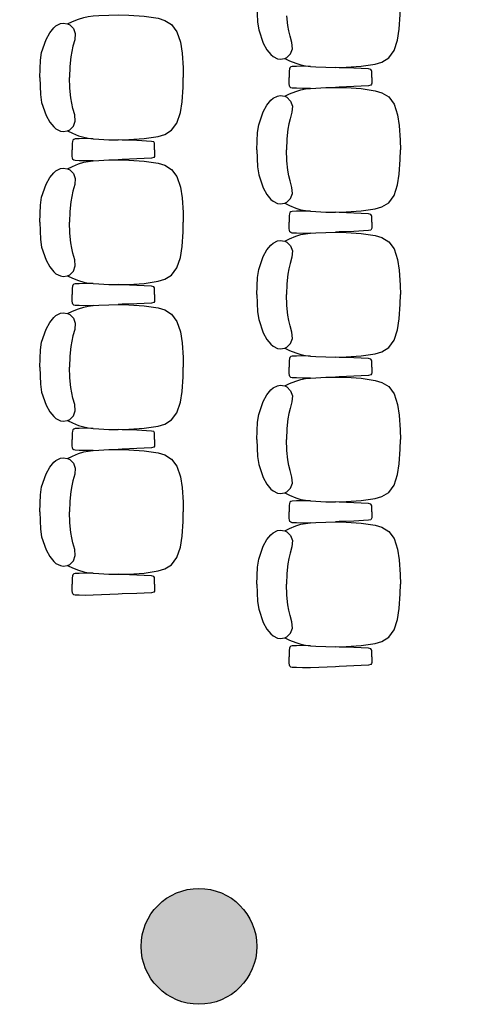
# Model space of a CAD drawing. Units: millimetres. Extents: x 16035 to 59726, y -32269 to -1491.
# Drawn here: x 23213 to 23367, y -7086 to -6746 of the extents above; entities that cross this region are included whole.
import ezdxf

# ---------------------------------------------------------------- set-up
doc = ezdxf.new("R2010")
doc.units = ezdxf.units.MM
for name, color, linetype in [('01', 5, 'Continuous'), ('03', 1, 'Continuous'), ('ret_muri', 250, 'Continuous')]:
    doc.layers.add(name, color=color, linetype=linetype)

msp = doc.modelspace()

# ---------------------------------------------------------------- hatches: boundary and pattern name
at = {"layer": 'ret_muri'}
h = msp.add_hatch(color=256, dxfattribs=at)
h.paths.add_polyline_path([(19095.33, -7065.66, 1), (19055.33, -7065.66, 1)])
h.paths.add_polyline_path([(19095.33, -6465.66, 1), (19055.33, -6465.66, 1)])
h.paths.add_polyline_path([(19795.33, -6465.66, 1), (19755.33, -6465.66, 1)])
h.paths.add_polyline_path([(19795.33, -7065.66, 1), (19755.33, -7065.66, 1)])
h.paths.add_polyline_path([(20495.33, -7065.66, 1), (20455.33, -7065.66, 1)])
h.paths.add_polyline_path([(20495.33, -6465.66, 1), (20455.33, -6465.66, 1)])
h.paths.add_polyline_path([(21195.33, -6465.66, 1), (21155.33, -6465.66, 1)])
h.paths.add_polyline_path([(21195.33, -7065.66, 1), (21155.33, -7065.66, 1)])
h.paths.add_polyline_path([(21895.33, -7065.66, 1), (21855.33, -7065.66, 1)])
h.paths.add_polyline_path([(21895.33, -6465.66, 1), (21855.33, -6465.66, 1)])
h.paths.add_polyline_path([(22595.33, -6465.66, 1), (22555.33, -6465.66, 1)])
h.paths.add_polyline_path([(22595.33, -7065.66, 1), (22555.33, -7065.66, 1)])
h.paths.add_polyline_path([(23295.33, -7065.66, 1), (23255.33, -7065.66, 1)])
h.paths.add_polyline_path([(23295.33, -6465.66, 1), (23255.33, -6465.66, 1)])
h.paths.add_polyline_path([(23995.33, -6465.66, 1), (23955.33, -6465.66, 1)])
h.paths.add_polyline_path([(23995.33, -7065.66, 1), (23955.33, -7065.66, 1)])

# ---------------------------------------------------------------- linework, layer by layer
at = {"layer": '01'}
for p, q in [((23247.46, -6944.11), (23238.8, -6944.47)), ((23322.46, -6969.11), (23313.8, -6969.47))]:
    msp.add_line(p, q, dxfattribs=at)
for points in [[(23295.33, -6740.66), (23295.56, -6746.59), (23295.98, -6749.29), (23295.98, -6749.29), (23297.52, -6753.8), (23297.52, -6753.8), (23298.8, -6756.1), (23298.8, -6756.1), (23300.14, -6757.77), (23300.92, -6758.44), (23300.92, -6758.44), (23302.46, -6759.21), (23303.4, -6759.36), (23303.4, -6759.36), (23304.94, -6759.13), (23305.66, -6758.79), (23307, -6757.51), (23307, -6757.51), (23307.61, -6755.77), (23307.61, -6755.77), (23307.39, -6753.65), (23307.39, -6753.65), (23306.8, -6751.39), (23306.8, -6751.39), (23306.4, -6749.6), (23306.06, -6747.75), (23305.7, -6744.42)], [(23304.94, -6759.13), (23306.63, -6759.94), (23308.76, -6760.8), (23310.56, -6761.36), (23312.08, -6761.67), (23313.8, -6761.86), (23315.75, -6761.99), (23319.16, -6762.17), (23322.46, -6762.22), (23326.12, -6762.13), (23331.4, -6761.78), (23336.19, -6761.07), (23338.55, -6760.36), (23340.89, -6758.92), (23342.72, -6756.44), (23343.89, -6752.79), (23344.5, -6749.06), (23344.86, -6743.99), (23344.91, -6740.66)], [(23220.33, -6765.66), (23220.56, -6759.74), (23220.98, -6757.04), (23220.98, -6757.04), (23222.52, -6752.53), (23222.52, -6752.53), (23223.8, -6750.23), (23223.8, -6750.23), (23225.14, -6748.56), (23225.92, -6747.89), (23225.92, -6747.89), (23227.46, -6747.12), (23228.4, -6746.97), (23228.4, -6746.97), (23229.94, -6747.2), (23230.66, -6747.54), (23232, -6748.82), (23232, -6748.82), (23232.61, -6750.56), (23232.61, -6750.56), (23232.39, -6752.68), (23232.39, -6752.68), (23231.8, -6754.94), (23231.8, -6754.94), (23231.4, -6756.73), (23231.06, -6758.58), (23230.7, -6761.91), (23230.62, -6765.66)], [(23229.94, -6747.2), (23231.63, -6746.39), (23233.76, -6745.53), (23235.56, -6744.96), (23237.08, -6744.66), (23238.8, -6744.47), (23240.75, -6744.34), (23244.16, -6744.16), (23247.46, -6744.11), (23251.12, -6744.2), (23256.4, -6744.55), (23261.19, -6745.26), (23263.55, -6745.97), (23265.89, -6747.41), (23267.72, -6749.89), (23268.89, -6753.54), (23269.5, -6757.27), (23269.86, -6762.34), (23269.91, -6765.66)], [(23313.8, -6761.86), (23311.05, -6761.8), (23308.97, -6761.89), (23307.54, -6761.93), (23307.06, -6762.08), (23306.71, -6762.36), (23306.58, -6762.75), (23306.5, -6763.5), (23306.48, -6765.66)], [(23335.01, -6765.66), (23335.01, -6763.65), (23334.95, -6763.34), (23334.7, -6762.96), (23333.94, -6762.76), (23328.8, -6762.51), (23323.78, -6762.32), (23322.46, -6762.22)], [(23220.33, -6765.66), (23220.56, -6771.59), (23220.98, -6774.29), (23220.98, -6774.29), (23222.52, -6778.8), (23222.52, -6778.8), (23223.8, -6781.1), (23223.8, -6781.1), (23225.14, -6782.77), (23225.92, -6783.44), (23225.92, -6783.44), (23227.46, -6784.21), (23228.4, -6784.36), (23228.4, -6784.36), (23229.94, -6784.13), (23230.66, -6783.79), (23232, -6782.51), (23232, -6782.51), (23232.61, -6780.77), (23232.61, -6780.77), (23232.39, -6778.65), (23232.39, -6778.65), (23231.8, -6776.39), (23231.8, -6776.39), (23231.4, -6774.6), (23231.06, -6772.75), (23230.7, -6769.42), (23230.62, -6765.66)], [(23229.94, -6784.13), (23231.63, -6784.94), (23233.76, -6785.8), (23235.56, -6786.36), (23237.08, -6786.67), (23238.8, -6786.86), (23240.75, -6786.99), (23244.16, -6787.17), (23247.46, -6787.22), (23251.12, -6787.13), (23256.4, -6786.78), (23261.19, -6786.07), (23263.55, -6785.36), (23265.89, -6783.92), (23267.72, -6781.44), (23268.89, -6777.79), (23269.5, -6774.06), (23269.86, -6768.99), (23269.91, -6765.66)], [(23313.8, -6769.47), (23311.05, -6769.53), (23308.97, -6769.44), (23307.54, -6769.4), (23307.06, -6769.25), (23306.71, -6768.97), (23306.58, -6768.58), (23306.5, -6767.83), (23306.48, -6765.66)], [(23335.01, -6765.66), (23335.01, -6767.68), (23334.95, -6767.99), (23334.7, -6768.37), (23333.94, -6768.57), (23328.8, -6768.82), (23323.78, -6769.01), (23322.46, -6769.11)], [(23304.94, -6772.2), (23306.63, -6771.39), (23308.76, -6770.53), (23310.56, -6769.96), (23312.08, -6769.66), (23313.8, -6769.47), (23315.75, -6769.34), (23319.16, -6769.16), (23322.46, -6769.11), (23326.12, -6769.2), (23331.4, -6769.55), (23336.19, -6770.26), (23338.55, -6770.97), (23340.89, -6772.41), (23342.72, -6774.89), (23343.89, -6778.54), (23344.5, -6782.27), (23344.86, -6787.34), (23344.91, -6790.66)], [(23295.33, -6790.66), (23295.56, -6784.74), (23295.98, -6782.04), (23295.98, -6782.04), (23297.52, -6777.53), (23297.52, -6777.53), (23298.8, -6775.23), (23298.8, -6775.23), (23300.14, -6773.56), (23300.92, -6772.89), (23300.92, -6772.89), (23302.46, -6772.12), (23303.4, -6771.97), (23303.4, -6771.97), (23304.94, -6772.2), (23305.66, -6772.54), (23307, -6773.82), (23307, -6773.82), (23307.61, -6775.56), (23307.61, -6775.56), (23307.39, -6777.68), (23307.39, -6777.68), (23306.8, -6779.94), (23306.8, -6779.94), (23306.4, -6781.73), (23306.06, -6783.58), (23305.7, -6786.91), (23305.62, -6790.66)], [(23238.8, -6786.86), (23236.05, -6786.8), (23233.97, -6786.89), (23232.54, -6786.93), (23232.06, -6787.08), (23231.71, -6787.36), (23231.58, -6787.75), (23231.5, -6788.5), (23231.48, -6790.66)], [(23260.01, -6790.66), (23260.01, -6788.65), (23259.95, -6788.34), (23259.7, -6787.96), (23258.94, -6787.76), (23253.8, -6787.51), (23248.78, -6787.32), (23247.46, -6787.22)], [(23238.8, -6794.47), (23236.05, -6794.53), (23233.97, -6794.44), (23232.54, -6794.4), (23232.06, -6794.25), (23231.71, -6793.97), (23231.58, -6793.58), (23231.5, -6792.83), (23231.48, -6790.66)], [(23260.01, -6790.66), (23260.01, -6792.68), (23259.95, -6792.99), (23259.7, -6793.37), (23258.94, -6793.57), (23253.8, -6793.82), (23248.78, -6794.01), (23247.46, -6794.11)], [(23295.33, -6790.66), (23295.56, -6796.59), (23295.98, -6799.29), (23295.98, -6799.29), (23297.52, -6803.8), (23297.52, -6803.8), (23298.8, -6806.1), (23298.8, -6806.1), (23300.14, -6807.77), (23300.92, -6808.44), (23300.92, -6808.44), (23302.46, -6809.21), (23303.4, -6809.36), (23303.4, -6809.36), (23304.94, -6809.13), (23305.66, -6808.79), (23307, -6807.51), (23307, -6807.51), (23307.61, -6805.77), (23307.61, -6805.77), (23307.39, -6803.65), (23307.39, -6803.65), (23306.8, -6801.39), (23306.8, -6801.39), (23306.4, -6799.6), (23306.06, -6797.75), (23305.7, -6794.42), (23305.62, -6790.66)], [(23304.94, -6809.13), (23306.63, -6809.94), (23308.76, -6810.8), (23310.56, -6811.36), (23312.08, -6811.67), (23313.8, -6811.86), (23315.75, -6811.99), (23319.16, -6812.17), (23322.46, -6812.22), (23326.12, -6812.13), (23331.4, -6811.78), (23336.19, -6811.07), (23338.55, -6810.36), (23340.89, -6808.92), (23342.72, -6806.44), (23343.89, -6802.79), (23344.5, -6799.06), (23344.86, -6793.99), (23344.91, -6790.66)], [(23229.94, -6797.2), (23231.63, -6796.39), (23233.76, -6795.53), (23235.56, -6794.96), (23237.08, -6794.66), (23238.8, -6794.47), (23240.75, -6794.34), (23244.16, -6794.16), (23247.46, -6794.11), (23251.12, -6794.2), (23256.4, -6794.55), (23261.19, -6795.26), (23263.55, -6795.97), (23265.89, -6797.41), (23267.72, -6799.89), (23268.89, -6803.54), (23269.5, -6807.27), (23269.86, -6812.34), (23269.91, -6815.66)], [(23220.33, -6815.66), (23220.56, -6809.74), (23220.98, -6807.04), (23220.98, -6807.04), (23222.52, -6802.53), (23222.52, -6802.53), (23223.8, -6800.23), (23223.8, -6800.23), (23225.14, -6798.56), (23225.92, -6797.89), (23225.92, -6797.89), (23227.46, -6797.12), (23228.4, -6796.97), (23228.4, -6796.97), (23229.94, -6797.2), (23230.66, -6797.54), (23232, -6798.82), (23232, -6798.82), (23232.61, -6800.56), (23232.61, -6800.56), (23232.39, -6802.68), (23232.39, -6802.68), (23231.8, -6804.94), (23231.8, -6804.94), (23231.4, -6806.73), (23231.06, -6808.58), (23230.7, -6811.91), (23230.62, -6815.66)], [(23313.8, -6811.86), (23311.05, -6811.8), (23308.97, -6811.89), (23307.54, -6811.93), (23307.06, -6812.08), (23306.71, -6812.36), (23306.58, -6812.75), (23306.5, -6813.5), (23306.48, -6815.66)], [(23335.01, -6815.66), (23335.01, -6813.65), (23334.95, -6813.34), (23334.7, -6812.96), (23333.94, -6812.76), (23328.8, -6812.51), (23323.78, -6812.32), (23322.46, -6812.22)], [(23220.33, -6815.66), (23220.56, -6821.59), (23220.98, -6824.29), (23220.98, -6824.29), (23222.52, -6828.8), (23222.52, -6828.8), (23223.8, -6831.1), (23223.8, -6831.1), (23225.14, -6832.77), (23225.92, -6833.44), (23225.92, -6833.44), (23227.46, -6834.21), (23228.4, -6834.36), (23228.4, -6834.36), (23229.94, -6834.13), (23230.66, -6833.79), (23232, -6832.51), (23232, -6832.51), (23232.61, -6830.77), (23232.61, -6830.77), (23232.39, -6828.65), (23232.39, -6828.65), (23231.8, -6826.39), (23231.8, -6826.39), (23231.4, -6824.6), (23231.06, -6822.75), (23230.7, -6819.42), (23230.62, -6815.66)], [(23229.94, -6834.13), (23231.63, -6834.94), (23233.76, -6835.8), (23235.56, -6836.36), (23237.08, -6836.67), (23238.8, -6836.86), (23240.75, -6836.99), (23244.16, -6837.17), (23247.46, -6837.22), (23251.12, -6837.13), (23256.4, -6836.78), (23261.19, -6836.07), (23263.55, -6835.36), (23265.89, -6833.92), (23267.72, -6831.44), (23268.89, -6827.79), (23269.5, -6824.06), (23269.86, -6818.99), (23269.91, -6815.66)], [(23313.8, -6819.47), (23311.05, -6819.53), (23308.97, -6819.44), (23307.54, -6819.4), (23307.06, -6819.25), (23306.71, -6818.97), (23306.58, -6818.58), (23306.5, -6817.83), (23306.48, -6815.66)], [(23335.01, -6815.66), (23335.01, -6817.68), (23334.95, -6817.99), (23334.7, -6818.37), (23333.94, -6818.57), (23328.8, -6818.82), (23323.78, -6819.01), (23322.46, -6819.11)], [(23295.33, -6840.66), (23295.56, -6834.74), (23295.98, -6832.04), (23295.98, -6832.04), (23297.52, -6827.53), (23297.52, -6827.53), (23298.8, -6825.23), (23298.8, -6825.23), (23300.14, -6823.56), (23300.92, -6822.89), (23300.92, -6822.89), (23302.46, -6822.12), (23303.4, -6821.97), (23303.4, -6821.97), (23304.94, -6822.2), (23305.66, -6822.54), (23307, -6823.82), (23307, -6823.82), (23307.61, -6825.56), (23307.61, -6825.56), (23307.39, -6827.68), (23307.39, -6827.68), (23306.8, -6829.94), (23306.8, -6829.94), (23306.4, -6831.73), (23306.06, -6833.58), (23305.7, -6836.91), (23305.62, -6840.66)], [(23304.94, -6822.2), (23306.63, -6821.39), (23308.76, -6820.53), (23310.56, -6819.96), (23312.08, -6819.66), (23313.8, -6819.47), (23315.75, -6819.34), (23319.16, -6819.16), (23322.46, -6819.11), (23326.12, -6819.2), (23331.4, -6819.55), (23336.19, -6820.26), (23338.55, -6820.97), (23340.89, -6822.41), (23342.72, -6824.89), (23343.89, -6828.54), (23344.5, -6832.27), (23344.86, -6837.34), (23344.91, -6840.66)], [(23238.8, -6836.86), (23236.05, -6836.8), (23233.97, -6836.89), (23232.54, -6836.93), (23232.06, -6837.08), (23231.71, -6837.36), (23231.58, -6837.75), (23231.5, -6838.5), (23231.48, -6840.66)], [(23260.01, -6840.66), (23260.01, -6838.65), (23259.95, -6838.34), (23259.7, -6837.96), (23258.94, -6837.76), (23253.8, -6837.51), (23248.78, -6837.32), (23247.46, -6837.22)], [(23238.8, -6844.47), (23236.05, -6844.53), (23233.97, -6844.44), (23232.54, -6844.4), (23232.06, -6844.25), (23231.71, -6843.97), (23231.58, -6843.58), (23231.5, -6842.83), (23231.48, -6840.66)], [(23260.01, -6840.66), (23260.01, -6842.68), (23259.95, -6842.99), (23259.7, -6843.37), (23258.94, -6843.57), (23253.8, -6843.82), (23248.78, -6844.01), (23247.46, -6844.11)], [(23295.33, -6840.66), (23295.56, -6846.59), (23295.98, -6849.29), (23295.98, -6849.29), (23297.52, -6853.8), (23297.52, -6853.8), (23298.8, -6856.1), (23298.8, -6856.1), (23300.14, -6857.77), (23300.92, -6858.44), (23300.92, -6858.44), (23302.46, -6859.21), (23303.4, -6859.36), (23303.4, -6859.36), (23304.94, -6859.13), (23305.66, -6858.79), (23307, -6857.51), (23307, -6857.51), (23307.61, -6855.77), (23307.61, -6855.77), (23307.39, -6853.65), (23307.39, -6853.65), (23306.8, -6851.39), (23306.8, -6851.39), (23306.4, -6849.6), (23306.06, -6847.75), (23305.7, -6844.42), (23305.62, -6840.66)], [(23304.94, -6859.13), (23306.63, -6859.94), (23308.76, -6860.8), (23310.56, -6861.36), (23312.08, -6861.67), (23313.8, -6861.86), (23315.75, -6861.99), (23319.16, -6862.17), (23322.46, -6862.22), (23326.12, -6862.13), (23331.4, -6861.78), (23336.19, -6861.07), (23338.55, -6860.36), (23340.89, -6858.92), (23342.72, -6856.44), (23343.89, -6852.79), (23344.5, -6849.06), (23344.86, -6843.99), (23344.91, -6840.66)], [(23229.94, -6847.2), (23231.63, -6846.39), (23233.76, -6845.53), (23235.56, -6844.96), (23237.08, -6844.66), (23238.8, -6844.47), (23240.75, -6844.34), (23244.16, -6844.16), (23247.46, -6844.11), (23251.12, -6844.2), (23256.4, -6844.55), (23261.19, -6845.26), (23263.55, -6845.97), (23265.89, -6847.41), (23267.72, -6849.89), (23268.89, -6853.54), (23269.5, -6857.27), (23269.86, -6862.34), (23269.91, -6865.66)], [(23220.33, -6865.66), (23220.56, -6859.74), (23220.98, -6857.04), (23220.98, -6857.04), (23222.52, -6852.53), (23222.52, -6852.53), (23223.8, -6850.23), (23223.8, -6850.23), (23225.14, -6848.56), (23225.92, -6847.89), (23225.92, -6847.89), (23227.46, -6847.12), (23228.4, -6846.97), (23228.4, -6846.97), (23229.94, -6847.2), (23230.66, -6847.54), (23232, -6848.82), (23232, -6848.82), (23232.61, -6850.56), (23232.61, -6850.56), (23232.39, -6852.68), (23232.39, -6852.68), (23231.8, -6854.94), (23231.8, -6854.94), (23231.4, -6856.73), (23231.06, -6858.58), (23230.7, -6861.91), (23230.62, -6865.66)], [(23313.8, -6861.86), (23311.05, -6861.8), (23308.97, -6861.89), (23307.54, -6861.93), (23307.06, -6862.08), (23306.71, -6862.36), (23306.58, -6862.75), (23306.5, -6863.5), (23306.48, -6865.66)], [(23335.01, -6865.66), (23335.01, -6863.65), (23334.95, -6863.34), (23334.7, -6862.96), (23333.94, -6862.76), (23328.8, -6862.51), (23323.78, -6862.32), (23322.46, -6862.22)], [(23220.33, -6865.66), (23220.56, -6871.59), (23220.98, -6874.29), (23220.98, -6874.29), (23222.52, -6878.8), (23222.52, -6878.8), (23223.8, -6881.1), (23223.8, -6881.1), (23225.14, -6882.77), (23225.92, -6883.44), (23225.92, -6883.44), (23227.46, -6884.21), (23228.4, -6884.36), (23228.4, -6884.36), (23229.94, -6884.13), (23230.66, -6883.79), (23232, -6882.51), (23232, -6882.51), (23232.61, -6880.77), (23232.61, -6880.77), (23232.39, -6878.65), (23232.39, -6878.65), (23231.8, -6876.39), (23231.8, -6876.39), (23231.4, -6874.6), (23231.06, -6872.75), (23230.7, -6869.42), (23230.62, -6865.66)], [(23229.94, -6884.13), (23231.63, -6884.94), (23233.76, -6885.8), (23235.56, -6886.36), (23237.08, -6886.67), (23238.8, -6886.86), (23240.75, -6886.99), (23244.16, -6887.17), (23247.46, -6887.22), (23251.12, -6887.13), (23256.4, -6886.78), (23261.19, -6886.07), (23263.55, -6885.36), (23265.89, -6883.92), (23267.72, -6881.44), (23268.89, -6877.79), (23269.5, -6874.06), (23269.86, -6868.99), (23269.91, -6865.66)], [(23313.8, -6869.47), (23311.05, -6869.53), (23308.97, -6869.44), (23307.54, -6869.4), (23307.06, -6869.25), (23306.71, -6868.97), (23306.58, -6868.58), (23306.5, -6867.83), (23306.48, -6865.66)], [(23335.01, -6865.66), (23335.01, -6867.68), (23334.95, -6867.99), (23334.7, -6868.37), (23333.94, -6868.57), (23328.8, -6868.82), (23323.78, -6869.01), (23322.46, -6869.11)], [(23304.94, -6872.2), (23306.63, -6871.39), (23308.76, -6870.53), (23310.56, -6869.96), (23312.08, -6869.66), (23313.8, -6869.47), (23315.75, -6869.34), (23319.16, -6869.16), (23322.46, -6869.11), (23326.12, -6869.2), (23331.4, -6869.55), (23336.19, -6870.26), (23338.55, -6870.97), (23340.89, -6872.41), (23342.72, -6874.89), (23343.89, -6878.54), (23344.5, -6882.27), (23344.86, -6887.34), (23344.91, -6890.66)], [(23295.33, -6890.66), (23295.56, -6884.74), (23295.98, -6882.04), (23295.98, -6882.04), (23297.52, -6877.53), (23297.52, -6877.53), (23298.8, -6875.23), (23298.8, -6875.23), (23300.14, -6873.56), (23300.92, -6872.89), (23300.92, -6872.89), (23302.46, -6872.12), (23303.4, -6871.97), (23303.4, -6871.97), (23304.94, -6872.2), (23305.66, -6872.54), (23307, -6873.82), (23307, -6873.82), (23307.61, -6875.56), (23307.61, -6875.56), (23307.39, -6877.68), (23307.39, -6877.68), (23306.8, -6879.94), (23306.8, -6879.94), (23306.4, -6881.73), (23306.06, -6883.58), (23305.7, -6886.91), (23305.62, -6890.66)], [(23238.8, -6886.86), (23236.05, -6886.8), (23233.97, -6886.89), (23232.54, -6886.93), (23232.06, -6887.08), (23231.71, -6887.36), (23231.58, -6887.75), (23231.5, -6888.5), (23231.48, -6890.66)], [(23260.01, -6890.66), (23260.01, -6888.65), (23259.95, -6888.34), (23259.7, -6887.96), (23258.94, -6887.76), (23253.8, -6887.51), (23248.78, -6887.32), (23247.46, -6887.22)], [(23238.8, -6894.47), (23236.05, -6894.53), (23233.97, -6894.44), (23232.54, -6894.4), (23232.06, -6894.25), (23231.71, -6893.97), (23231.58, -6893.58), (23231.5, -6892.83), (23231.48, -6890.66)], [(23260.01, -6890.66), (23260.01, -6892.68), (23259.95, -6892.99), (23259.7, -6893.37), (23258.94, -6893.57), (23253.8, -6893.82), (23248.78, -6894.01), (23247.46, -6894.11)], [(23295.33, -6890.66), (23295.56, -6896.59), (23295.98, -6899.29), (23295.98, -6899.29), (23297.52, -6903.8), (23297.52, -6903.8), (23298.8, -6906.1), (23298.8, -6906.1), (23300.14, -6907.77), (23300.92, -6908.44), (23300.92, -6908.44), (23302.46, -6909.21), (23303.4, -6909.36), (23303.4, -6909.36), (23304.94, -6909.13), (23305.66, -6908.79), (23307, -6907.51), (23307, -6907.51), (23307.61, -6905.77), (23307.61, -6905.77), (23307.39, -6903.65), (23307.39, -6903.65), (23306.8, -6901.39), (23306.8, -6901.39), (23306.4, -6899.6), (23306.06, -6897.75), (23305.7, -6894.42), (23305.62, -6890.66)], [(23304.94, -6909.13), (23306.63, -6909.94), (23308.76, -6910.8), (23310.56, -6911.36), (23312.08, -6911.67), (23313.8, -6911.86), (23315.75, -6911.99), (23319.16, -6912.17), (23322.46, -6912.22), (23326.12, -6912.13), (23331.4, -6911.78), (23336.19, -6911.07), (23338.55, -6910.36), (23340.89, -6908.92), (23342.72, -6906.44), (23343.89, -6902.79), (23344.5, -6899.06), (23344.86, -6893.99), (23344.91, -6890.66)], [(23229.94, -6897.2), (23231.63, -6896.39), (23233.76, -6895.53), (23235.56, -6894.96), (23237.08, -6894.66), (23238.8, -6894.47), (23240.75, -6894.34), (23244.16, -6894.16), (23247.46, -6894.11), (23251.12, -6894.2), (23256.4, -6894.55), (23261.19, -6895.26), (23263.55, -6895.97), (23265.89, -6897.41), (23267.72, -6899.89), (23268.89, -6903.54), (23269.5, -6907.27), (23269.86, -6912.34), (23269.91, -6915.66)], [(23220.33, -6915.66), (23220.56, -6909.74), (23220.98, -6907.04), (23220.98, -6907.04), (23222.52, -6902.53), (23222.52, -6902.53), (23223.8, -6900.23), (23223.8, -6900.23), (23225.14, -6898.56), (23225.92, -6897.89), (23225.92, -6897.89), (23227.46, -6897.12), (23228.4, -6896.97), (23228.4, -6896.97), (23229.94, -6897.2), (23230.66, -6897.54), (23232, -6898.82), (23232, -6898.82), (23232.61, -6900.56), (23232.61, -6900.56), (23232.39, -6902.68), (23232.39, -6902.68), (23231.8, -6904.94), (23231.8, -6904.94), (23231.4, -6906.73), (23231.06, -6908.58), (23230.7, -6911.91), (23230.62, -6915.66)], [(23313.8, -6911.86), (23311.05, -6911.8), (23308.97, -6911.89), (23307.54, -6911.93), (23307.06, -6912.08), (23306.71, -6912.36), (23306.58, -6912.75), (23306.5, -6913.5), (23306.48, -6915.66)], [(23335.01, -6915.66), (23335.01, -6913.65), (23334.95, -6913.34), (23334.7, -6912.96), (23333.94, -6912.76), (23328.8, -6912.51), (23323.78, -6912.32), (23322.46, -6912.22)], [(23220.33, -6915.66), (23220.56, -6921.59), (23220.98, -6924.29), (23220.98, -6924.29), (23222.52, -6928.8), (23222.52, -6928.8), (23223.8, -6931.1), (23223.8, -6931.1), (23225.14, -6932.77), (23225.92, -6933.44), (23225.92, -6933.44), (23227.46, -6934.21), (23228.4, -6934.36), (23228.4, -6934.36), (23229.94, -6934.13), (23230.66, -6933.79), (23232, -6932.51), (23232, -6932.51), (23232.61, -6930.77), (23232.61, -6930.77), (23232.39, -6928.65), (23232.39, -6928.65), (23231.8, -6926.39), (23231.8, -6926.39), (23231.4, -6924.6), (23231.06, -6922.75), (23230.7, -6919.42), (23230.62, -6915.66)], [(23229.94, -6934.13), (23231.63, -6934.94), (23233.76, -6935.8), (23235.56, -6936.36), (23237.08, -6936.67), (23238.8, -6936.86), (23240.75, -6936.99), (23244.16, -6937.17), (23247.46, -6937.22), (23251.12, -6937.13), (23256.4, -6936.78), (23261.19, -6936.07), (23263.55, -6935.36), (23265.89, -6933.92), (23267.72, -6931.44), (23268.89, -6927.79), (23269.5, -6924.06), (23269.86, -6918.99), (23269.91, -6915.66)], [(23313.8, -6919.47), (23311.05, -6919.53), (23308.97, -6919.44), (23307.54, -6919.4), (23307.06, -6919.25), (23306.71, -6918.97), (23306.58, -6918.58), (23306.5, -6917.83), (23306.48, -6915.66)], [(23335.01, -6915.66), (23335.01, -6917.68), (23334.95, -6917.99), (23334.7, -6918.37), (23333.94, -6918.57), (23328.8, -6918.82), (23323.78, -6919.01), (23322.46, -6919.11)], [(23304.94, -6922.2), (23306.63, -6921.39), (23308.76, -6920.53), (23310.56, -6919.96), (23312.08, -6919.66), (23313.8, -6919.47), (23315.75, -6919.34), (23319.16, -6919.16), (23322.46, -6919.11), (23326.12, -6919.2), (23331.4, -6919.55), (23336.19, -6920.26), (23338.55, -6920.97), (23340.89, -6922.41), (23342.72, -6924.89), (23343.89, -6928.54), (23344.5, -6932.27), (23344.86, -6937.34), (23344.91, -6940.66)], [(23295.33, -6940.66), (23295.56, -6934.74), (23295.98, -6932.04), (23295.98, -6932.04), (23297.52, -6927.53), (23297.52, -6927.53), (23298.8, -6925.23), (23298.8, -6925.23), (23300.14, -6923.56), (23300.92, -6922.89), (23300.92, -6922.89), (23302.46, -6922.12), (23303.4, -6921.97), (23303.4, -6921.97), (23304.94, -6922.2), (23305.66, -6922.54), (23307, -6923.82), (23307, -6923.82), (23307.61, -6925.56), (23307.61, -6925.56), (23307.39, -6927.68), (23307.39, -6927.68), (23306.8, -6929.94), (23306.8, -6929.94), (23306.4, -6931.73), (23306.06, -6933.58), (23305.7, -6936.91), (23305.62, -6940.66)], [(23238.8, -6936.86), (23236.05, -6936.8), (23233.97, -6936.89), (23232.54, -6936.93), (23232.06, -6937.08), (23231.71, -6937.36), (23231.58, -6937.75), (23231.5, -6938.5), (23231.48, -6940.66)], [(23260.01, -6940.66), (23260.01, -6938.65), (23259.95, -6938.34), (23259.7, -6937.96), (23258.94, -6937.76), (23253.8, -6937.51), (23248.78, -6937.32), (23247.46, -6937.22)], [(23238.8, -6944.47), (23236.05, -6944.53), (23233.97, -6944.44), (23232.54, -6944.4), (23232.06, -6944.25), (23231.71, -6943.97), (23231.58, -6943.58), (23231.5, -6942.83), (23231.48, -6940.66)], [(23260.01, -6940.66), (23260.01, -6942.68), (23259.95, -6942.99), (23259.7, -6943.37), (23258.94, -6943.57), (23253.8, -6943.82), (23248.78, -6944.01), (23247.46, -6944.11)], [(23295.33, -6940.66), (23295.56, -6946.59), (23295.98, -6949.29), (23295.98, -6949.29), (23297.52, -6953.8), (23297.52, -6953.8), (23298.8, -6956.1), (23298.8, -6956.1), (23300.14, -6957.77), (23300.92, -6958.44), (23300.92, -6958.44), (23302.46, -6959.21), (23303.4, -6959.36), (23303.4, -6959.36), (23304.94, -6959.13), (23305.66, -6958.79), (23307, -6957.51), (23307, -6957.51), (23307.61, -6955.77), (23307.61, -6955.77), (23307.39, -6953.65), (23307.39, -6953.65), (23306.8, -6951.39), (23306.8, -6951.39), (23306.4, -6949.6), (23306.06, -6947.75), (23305.7, -6944.42), (23305.62, -6940.66)], [(23304.94, -6959.13), (23306.63, -6959.94), (23308.76, -6960.8), (23310.56, -6961.36), (23312.08, -6961.67), (23313.8, -6961.86), (23315.75, -6961.99), (23319.16, -6962.17), (23322.46, -6962.22), (23326.12, -6962.13), (23331.4, -6961.78), (23336.19, -6961.07), (23338.55, -6960.36), (23340.89, -6958.92), (23342.72, -6956.44), (23343.89, -6952.79), (23344.5, -6949.06), (23344.86, -6943.99), (23344.91, -6940.66)], [(23313.8, -6961.86), (23311.05, -6961.8), (23308.97, -6961.89), (23307.54, -6961.93), (23307.06, -6962.08), (23306.71, -6962.36), (23306.58, -6962.75), (23306.5, -6963.5), (23306.48, -6965.66)], [(23335.01, -6965.66), (23335.01, -6963.65), (23334.95, -6963.34), (23334.7, -6962.96), (23333.94, -6962.76), (23328.8, -6962.51), (23323.78, -6962.32), (23322.46, -6962.22)], [(23313.8, -6969.47), (23311.05, -6969.53), (23308.97, -6969.44), (23307.54, -6969.4), (23307.06, -6969.25), (23306.71, -6968.97), (23306.58, -6968.58), (23306.5, -6967.83), (23306.48, -6965.66)], [(23335.01, -6965.66), (23335.01, -6967.68), (23334.95, -6967.99), (23334.7, -6968.37), (23333.94, -6968.57), (23328.8, -6968.82), (23323.78, -6969.01), (23322.46, -6969.11)]]:
    msp.add_lwpolyline(points, dxfattribs=at)
at = {"layer": '03'}
msp.add_circle((23275.33, -7065.66), 20, dxfattribs=at)

doc.saveas('drawing.dxf')
